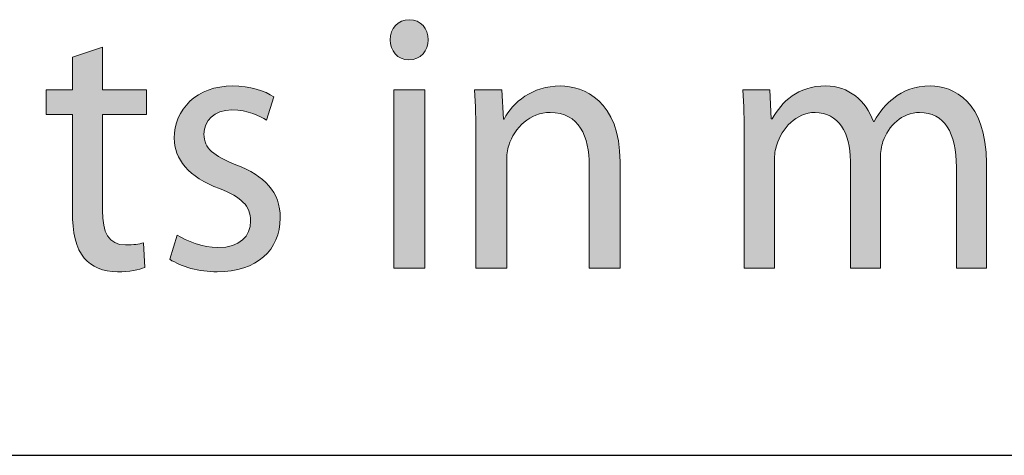
# Model space of a CAD drawing. Units: millimetres. Extents: x -39 to 252, y 41 to 239.
# Drawn here: x 56 to 63, y 215 to 218 of the extents above; entities that cross this region are included whole.
import ezdxf

# ---------------------------------------------------------------- set-up
doc = ezdxf.new("R2010")
doc.units = ezdxf.units.MM
doc.header["$MEASUREMENT"] = 0
doc.layers.add('border', color=7, linetype='Continuous')
doc.layers.add('dimensions', color=7, linetype='Continuous')

# ---------------------------------------------------------------- blocks, each defined once
blk = doc.blocks.new('block 896')
at = {"layer": 'border', "color": 7, "lineweight": 25, "true_color": 0xffffff}
blk.add_lwpolyline([(-30.621, 214.942), (252.4095, 214.942)], dxfattribs=at)
blk = doc.blocks.new('block 1412')
at = {"layer": 'dimensions', "lineweight": 0}
blk.add_open_spline([(56.4754, 218.0684), (56.4754, 218.0684), (56.4754, 217.7413), (56.4754, 217.7413), (56.4754, 217.7413), (56.8132, 217.7413), (56.8132, 217.7413), (56.8132, 217.7413), (56.8132, 217.5522), (56.8132, 217.5522), (56.8132, 217.5522), (56.4754, 217.5522), (56.4754, 217.5522), (56.4754, 217.5522), (56.4754, 216.8189), (56.4754, 216.8189), (56.4754, 216.6496), (56.5208, 216.5538), (56.6523, 216.5538), (56.7165, 216.5538), (56.7541, 216.5593), (56.789, 216.5707), (56.789, 216.5707), (56.7997, 216.3817), (56.7997, 216.3817), (56.7541, 216.3647), (56.6817, 216.3478), (56.5906, 216.3478), (56.4807, 216.3478), (56.3922, 216.3874), (56.3358, 216.4522), (56.2716, 216.5283), (56.2447, 216.6496), (56.2447, 216.8104), (56.2447, 216.8104), (56.2447, 217.5522), (56.2447, 217.5522), (56.2447, 217.5522), (56.0437, 217.5522), (56.0437, 217.5522), (56.0437, 217.5522), (56.0437, 217.7413), (56.0437, 217.7413), (56.0437, 217.7413), (56.2447, 217.7413), (56.2447, 217.7413), (56.2447, 217.7413), (56.2447, 217.9923), (56.2447, 217.9923), (56.2447, 217.9923), (56.4754, 218.0684), (56.4754, 218.0684)], degree=3, knots=[0, 0, 0, 0, 1, 1, 1, 2, 2, 2, 3, 3, 3, 4, 4, 4, 5, 5, 5, 6, 6, 6, 7, 7, 7, 8, 8, 8, 9, 9, 9, 10, 10, 10, 11, 11, 11, 12, 12, 12, 13, 13, 13, 14, 14, 14, 15, 15, 15, 16, 16, 16, 17, 17, 17, 17], dxfattribs=at)
blk = doc.blocks.new('block 1413')
at = {"layer": 'dimensions', "lineweight": 0}
blk.add_open_spline([(56.4754, 218.0684), (56.4754, 218.0684), (56.4754, 217.7413), (56.4754, 217.7413), (56.4754, 217.7413), (56.8132, 217.7413), (56.8132, 217.7413), (56.8132, 217.7413), (56.8132, 217.5522), (56.8132, 217.5522), (56.8132, 217.5522), (56.4754, 217.5522), (56.4754, 217.5522), (56.4754, 217.5522), (56.4754, 216.8189), (56.4754, 216.8189), (56.4754, 216.6496), (56.5208, 216.5538), (56.6523, 216.5538), (56.7165, 216.5538), (56.7541, 216.5593), (56.789, 216.5707), (56.789, 216.5707), (56.7997, 216.3817), (56.7997, 216.3817), (56.7541, 216.3647), (56.6817, 216.3478), (56.5906, 216.3478), (56.4807, 216.3478), (56.3922, 216.3874), (56.3358, 216.4522), (56.2716, 216.5283), (56.2447, 216.6496), (56.2447, 216.8104), (56.2447, 216.8104), (56.2447, 217.5522), (56.2447, 217.5522), (56.2447, 217.5522), (56.0437, 217.5522), (56.0437, 217.5522), (56.0437, 217.5522), (56.0437, 217.7413), (56.0437, 217.7413), (56.0437, 217.7413), (56.2447, 217.7413), (56.2447, 217.7413), (56.2447, 217.7413), (56.2447, 217.9923), (56.2447, 217.9923), (56.2447, 217.9923), (56.4754, 218.0684), (56.4754, 218.0684)], degree=3, knots=[0, 0, 0, 0, 1, 1, 1, 2, 2, 2, 3, 3, 3, 4, 4, 4, 5, 5, 5, 6, 6, 6, 7, 7, 7, 8, 8, 8, 9, 9, 9, 10, 10, 10, 11, 11, 11, 12, 12, 12, 13, 13, 13, 14, 14, 14, 15, 15, 15, 16, 16, 16, 17, 17, 17, 17], dxfattribs=at)
blk = doc.blocks.new('block 1414')
at = {"layer": 'dimensions', "lineweight": 0}
blk.add_open_spline([(56.4754, 218.0684), (56.4754, 218.0684), (56.4754, 217.7413), (56.4754, 217.7413), (56.4754, 217.7413), (56.8132, 217.7413), (56.8132, 217.7413), (56.8132, 217.7413), (56.8132, 217.5522), (56.8132, 217.5522), (56.8132, 217.5522), (56.4754, 217.5522), (56.4754, 217.5522), (56.4754, 217.5522), (56.4754, 216.8189), (56.4754, 216.8189), (56.4754, 216.6496), (56.5208, 216.5538), (56.6523, 216.5538), (56.7165, 216.5538), (56.7541, 216.5593), (56.789, 216.5707), (56.789, 216.5707), (56.7997, 216.3817), (56.7997, 216.3817), (56.7541, 216.3647), (56.6817, 216.3478), (56.5906, 216.3478), (56.4807, 216.3478), (56.3922, 216.3874), (56.3358, 216.4522), (56.2716, 216.5283), (56.2447, 216.6496), (56.2447, 216.8104), (56.2447, 216.8104), (56.2447, 217.5522), (56.2447, 217.5522), (56.2447, 217.5522), (56.0437, 217.5522), (56.0437, 217.5522), (56.0437, 217.5522), (56.0437, 217.7413), (56.0437, 217.7413), (56.0437, 217.7413), (56.2447, 217.7413), (56.2447, 217.7413), (56.2447, 217.7413), (56.2447, 217.9923), (56.2447, 217.9923), (56.2447, 217.9923), (56.4754, 218.0684), (56.4754, 218.0684)], degree=3, knots=[0, 0, 0, 0, 1, 1, 1, 2, 2, 2, 3, 3, 3, 4, 4, 4, 5, 5, 5, 6, 6, 6, 7, 7, 7, 8, 8, 8, 9, 9, 9, 10, 10, 10, 11, 11, 11, 12, 12, 12, 13, 13, 13, 14, 14, 14, 15, 15, 15, 16, 16, 16, 17, 17, 17, 17], dxfattribs=at)
blk = doc.blocks.new('block 1415')
at = {"layer": 'dimensions', "true_color": 0xffffff}
h = blk.add_hatch(color=7, dxfattribs=at)
h.dxf.hatch_style = 2
edge = h.paths.add_edge_path()
edge.add_spline(control_points=[(56.4754, 218.0684), (56.4754, 218.0684), (56.4754, 217.7413), (56.4754, 217.7413), (56.4754, 217.7413), (56.8132, 217.7413), (56.8132, 217.7413), (56.8132, 217.7413), (56.8132, 217.5522), (56.8132, 217.5522), (56.8132, 217.5522), (56.4754, 217.5522), (56.4754, 217.5522), (56.4754, 217.5522), (56.4754, 216.8189), (56.4754, 216.8189), (56.4754, 216.6496), (56.5208, 216.5538), (56.6523, 216.5538), (56.7165, 216.5538), (56.7541, 216.5593), (56.789, 216.5707), (56.789, 216.5707), (56.7997, 216.3817), (56.7997, 216.3817), (56.7541, 216.3647), (56.6817, 216.3478), (56.5906, 216.3478), (56.4807, 216.3478), (56.3922, 216.3874), (56.3358, 216.4522), (56.2716, 216.5283), (56.2447, 216.6496), (56.2447, 216.8104), (56.2447, 216.8104), (56.2447, 217.5522), (56.2447, 217.5522), (56.2447, 217.5522), (56.0437, 217.5522), (56.0437, 217.5522), (56.0437, 217.5522), (56.0437, 217.7413), (56.0437, 217.7413), (56.0437, 217.7413), (56.2447, 217.7413), (56.2447, 217.7413), (56.2447, 217.7413), (56.2447, 217.9923), (56.2447, 217.9923), (56.2447, 217.9923), (56.4754, 218.0684), (56.4754, 218.0684)], knot_values=[0, 0, 0, 0, 1, 1, 1, 2, 2, 2, 3, 3, 3, 4, 4, 4, 5, 5, 5, 6, 6, 6, 7, 7, 7, 8, 8, 8, 9, 9, 9, 10, 10, 10, 11, 11, 11, 12, 12, 12, 13, 13, 13, 14, 14, 14, 15, 15, 15, 16, 16, 16, 17, 17, 17, 17], degree=3, periodic=1)
at = {"layer": 'dimensions', "lineweight": 0}
blk.add_open_spline([(56.4754, 218.0684), (56.4754, 218.0684), (56.4754, 217.7413), (56.4754, 217.7413), (56.4754, 217.7413), (56.8132, 217.7413), (56.8132, 217.7413), (56.8132, 217.7413), (56.8132, 217.5522), (56.8132, 217.5522), (56.8132, 217.5522), (56.4754, 217.5522), (56.4754, 217.5522), (56.4754, 217.5522), (56.4754, 216.8189), (56.4754, 216.8189), (56.4754, 216.6496), (56.5208, 216.5538), (56.6523, 216.5538), (56.7165, 216.5538), (56.7541, 216.5593), (56.789, 216.5707), (56.789, 216.5707), (56.7997, 216.3817), (56.7997, 216.3817), (56.7541, 216.3647), (56.6817, 216.3478), (56.5906, 216.3478), (56.4807, 216.3478), (56.3922, 216.3874), (56.3358, 216.4522), (56.2716, 216.5283), (56.2447, 216.6496), (56.2447, 216.8104), (56.2447, 216.8104), (56.2447, 217.5522), (56.2447, 217.5522), (56.2447, 217.5522), (56.0437, 217.5522), (56.0437, 217.5522), (56.0437, 217.5522), (56.0437, 217.7413), (56.0437, 217.7413), (56.0437, 217.7413), (56.2447, 217.7413), (56.2447, 217.7413), (56.2447, 217.7413), (56.2447, 217.9923), (56.2447, 217.9923), (56.2447, 217.9923), (56.4754, 218.0684), (56.4754, 218.0684)], degree=3, knots=[0, 0, 0, 0, 1, 1, 1, 2, 2, 2, 3, 3, 3, 4, 4, 4, 5, 5, 5, 6, 6, 6, 7, 7, 7, 8, 8, 8, 9, 9, 9, 10, 10, 10, 11, 11, 11, 12, 12, 12, 13, 13, 13, 14, 14, 14, 15, 15, 15, 16, 16, 16, 17, 17, 17, 17], dxfattribs=at)
blk = doc.blocks.new('block 1416')
at = {"layer": 'dimensions', "lineweight": 0}
blk.add_open_spline([(57.0464, 216.6299), (57.1187, 216.5848), (57.2421, 216.534), (57.3601, 216.534), (57.529, 216.534), (57.6093, 216.6215), (57.6093, 216.7371), (57.6093, 216.8556), (57.5423, 216.9176), (57.3707, 216.9853), (57.1349, 217.0755), (57.025, 217.2109), (57.025, 217.3717), (57.025, 217.5918), (57.1966, 217.7723), (57.4727, 217.7723), (57.604, 217.7723), (57.7192, 217.7356), (57.789, 217.6876), (57.789, 217.6876), (57.7326, 217.51), (57.7326, 217.51), (57.6818, 217.541), (57.588, 217.5889), (57.4674, 217.5889), (57.3279, 217.5889), (57.2529, 217.5043), (57.2529, 217.4027), (57.2529, 217.29), (57.3279, 217.2392), (57.4968, 217.1686), (57.7192, 217.0812), (57.8372, 216.9627), (57.8372, 216.7596), (57.8372, 216.5171), (57.6577, 216.3478), (57.3547, 216.3478), (57.2126, 216.3478), (57.0814, 216.3874), (56.9902, 216.4437), (56.9902, 216.4437), (57.0464, 216.6299), (57.0464, 216.6299)], degree=3, knots=[0, 0, 0, 0, 1, 1, 1, 2, 2, 2, 3, 3, 3, 4, 4, 4, 5, 5, 5, 6, 6, 6, 7, 7, 7, 8, 8, 8, 9, 9, 9, 10, 10, 10, 11, 11, 11, 12, 12, 12, 13, 13, 13, 14, 14, 14, 14], dxfattribs=at)
blk = doc.blocks.new('block 1417')
at = {"layer": 'dimensions', "lineweight": 0}
blk.add_open_spline([(57.0464, 216.6299), (57.1187, 216.5848), (57.2421, 216.534), (57.3601, 216.534), (57.529, 216.534), (57.6093, 216.6215), (57.6093, 216.7371), (57.6093, 216.8556), (57.5423, 216.9176), (57.3707, 216.9853), (57.1349, 217.0755), (57.025, 217.2109), (57.025, 217.3717), (57.025, 217.5918), (57.1966, 217.7723), (57.4727, 217.7723), (57.604, 217.7723), (57.7192, 217.7356), (57.789, 217.6876), (57.789, 217.6876), (57.7326, 217.51), (57.7326, 217.51), (57.6818, 217.541), (57.588, 217.5889), (57.4674, 217.5889), (57.3279, 217.5889), (57.2529, 217.5043), (57.2529, 217.4027), (57.2529, 217.29), (57.3279, 217.2392), (57.4968, 217.1686), (57.7192, 217.0812), (57.8372, 216.9627), (57.8372, 216.7596), (57.8372, 216.5171), (57.6577, 216.3478), (57.3547, 216.3478), (57.2126, 216.3478), (57.0814, 216.3874), (56.9902, 216.4437), (56.9902, 216.4437), (57.0464, 216.6299), (57.0464, 216.6299)], degree=3, knots=[0, 0, 0, 0, 1, 1, 1, 2, 2, 2, 3, 3, 3, 4, 4, 4, 5, 5, 5, 6, 6, 6, 7, 7, 7, 8, 8, 8, 9, 9, 9, 10, 10, 10, 11, 11, 11, 12, 12, 12, 13, 13, 13, 14, 14, 14, 14], dxfattribs=at)
blk = doc.blocks.new('block 1418')
at = {"layer": 'dimensions', "lineweight": 0}
blk.add_open_spline([(57.0464, 216.6299), (57.1187, 216.5848), (57.2421, 216.534), (57.3601, 216.534), (57.529, 216.534), (57.6093, 216.6215), (57.6093, 216.7371), (57.6093, 216.8556), (57.5423, 216.9176), (57.3707, 216.9853), (57.1349, 217.0755), (57.025, 217.2109), (57.025, 217.3717), (57.025, 217.5918), (57.1966, 217.7723), (57.4727, 217.7723), (57.604, 217.7723), (57.7192, 217.7356), (57.789, 217.6876), (57.789, 217.6876), (57.7326, 217.51), (57.7326, 217.51), (57.6818, 217.541), (57.588, 217.5889), (57.4674, 217.5889), (57.3279, 217.5889), (57.2529, 217.5043), (57.2529, 217.4027), (57.2529, 217.29), (57.3279, 217.2392), (57.4968, 217.1686), (57.7192, 217.0812), (57.8372, 216.9627), (57.8372, 216.7596), (57.8372, 216.5171), (57.6577, 216.3478), (57.3547, 216.3478), (57.2126, 216.3478), (57.0814, 216.3874), (56.9902, 216.4437), (56.9902, 216.4437), (57.0464, 216.6299), (57.0464, 216.6299)], degree=3, knots=[0, 0, 0, 0, 1, 1, 1, 2, 2, 2, 3, 3, 3, 4, 4, 4, 5, 5, 5, 6, 6, 6, 7, 7, 7, 8, 8, 8, 9, 9, 9, 10, 10, 10, 11, 11, 11, 12, 12, 12, 13, 13, 13, 14, 14, 14, 14], dxfattribs=at)
blk = doc.blocks.new('block 1419')
at = {"layer": 'dimensions', "true_color": 0xffffff}
h = blk.add_hatch(color=7, dxfattribs=at)
h.dxf.hatch_style = 2
edge = h.paths.add_edge_path()
edge.add_spline(control_points=[(57.0464, 216.6299), (57.1187, 216.5848), (57.2421, 216.534), (57.3601, 216.534), (57.529, 216.534), (57.6093, 216.6215), (57.6093, 216.7371), (57.6093, 216.8556), (57.5423, 216.9176), (57.3707, 216.9853), (57.1349, 217.0755), (57.025, 217.2109), (57.025, 217.3717), (57.025, 217.5918), (57.1966, 217.7723), (57.4727, 217.7723), (57.604, 217.7723), (57.7192, 217.7356), (57.789, 217.6876), (57.789, 217.6876), (57.7326, 217.51), (57.7326, 217.51), (57.6818, 217.541), (57.588, 217.5889), (57.4674, 217.5889), (57.3279, 217.5889), (57.2529, 217.5043), (57.2529, 217.4027), (57.2529, 217.29), (57.3279, 217.2392), (57.4968, 217.1686), (57.7192, 217.0812), (57.8372, 216.9627), (57.8372, 216.7596), (57.8372, 216.5171), (57.6577, 216.3478), (57.3547, 216.3478), (57.2126, 216.3478), (57.0814, 216.3874), (56.9902, 216.4437), (56.9902, 216.4437), (57.0464, 216.6299), (57.0464, 216.6299)], knot_values=[0, 0, 0, 0, 1, 1, 1, 2, 2, 2, 3, 3, 3, 4, 4, 4, 5, 5, 5, 6, 6, 6, 7, 7, 7, 8, 8, 8, 9, 9, 9, 10, 10, 10, 11, 11, 11, 12, 12, 12, 13, 13, 13, 14, 14, 14, 14], degree=3, periodic=1)
at = {"layer": 'dimensions', "lineweight": 0}
blk.add_open_spline([(57.0464, 216.6299), (57.1187, 216.5848), (57.2421, 216.534), (57.3601, 216.534), (57.529, 216.534), (57.6093, 216.6215), (57.6093, 216.7371), (57.6093, 216.8556), (57.5423, 216.9176), (57.3707, 216.9853), (57.1349, 217.0755), (57.025, 217.2109), (57.025, 217.3717), (57.025, 217.5918), (57.1966, 217.7723), (57.4727, 217.7723), (57.604, 217.7723), (57.7192, 217.7356), (57.789, 217.6876), (57.789, 217.6876), (57.7326, 217.51), (57.7326, 217.51), (57.6818, 217.541), (57.588, 217.5889), (57.4674, 217.5889), (57.3279, 217.5889), (57.2529, 217.5043), (57.2529, 217.4027), (57.2529, 217.29), (57.3279, 217.2392), (57.4968, 217.1686), (57.7192, 217.0812), (57.8372, 216.9627), (57.8372, 216.7596), (57.8372, 216.5171), (57.6577, 216.3478), (57.3547, 216.3478), (57.2126, 216.3478), (57.0814, 216.3874), (56.9902, 216.4437), (56.9902, 216.4437), (57.0464, 216.6299), (57.0464, 216.6299)], degree=3, knots=[0, 0, 0, 0, 1, 1, 1, 2, 2, 2, 3, 3, 3, 4, 4, 4, 5, 5, 5, 6, 6, 6, 7, 7, 7, 8, 8, 8, 9, 9, 9, 10, 10, 10, 11, 11, 11, 12, 12, 12, 13, 13, 13, 14, 14, 14, 14], dxfattribs=at)
blk = doc.blocks.new('block 1420')
at = {"layer": 'dimensions', "lineweight": 0}
blk.add_open_spline([(58.8213, 217.9725), (58.7355, 217.9725), (58.6792, 218.0431), (58.6792, 218.1248), (58.6792, 218.2123), (58.7381, 218.28), (58.8266, 218.28), (58.9124, 218.28), (58.9713, 218.2123), (58.9713, 218.1248), (58.9713, 218.0431), (58.915, 217.9725), (58.8213, 217.9725)], degree=3, knots=[0, 0, 0, 0, 1, 1, 1, 2, 2, 2, 3, 3, 3, 4, 4, 4, 4], dxfattribs=at)
blk = doc.blocks.new('block 1421')
at = {"layer": 'dimensions', "lineweight": 0}
blk.add_lwpolyline([(58.7086, 216.376), (58.7086, 217.7413), (58.9446, 217.7413), (58.9446, 216.376), (58.7086, 216.376)], dxfattribs=at)
blk = doc.blocks.new('block 1422')
at = {"layer": 'dimensions', "lineweight": 0}
blk.add_open_spline([(58.8213, 217.9725), (58.7355, 217.9725), (58.6792, 218.0431), (58.6792, 218.1248), (58.6792, 218.2123), (58.7381, 218.28), (58.8266, 218.28), (58.9124, 218.28), (58.9713, 218.2123), (58.9713, 218.1248), (58.9713, 218.0431), (58.915, 217.9725), (58.8213, 217.9725)], degree=3, knots=[0, 0, 0, 0, 1, 1, 1, 2, 2, 2, 3, 3, 3, 4, 4, 4, 4], dxfattribs=at)
blk = doc.blocks.new('block 1423')
at = {"layer": 'dimensions', "lineweight": 0}
blk.add_lwpolyline([(58.7086, 216.376), (58.7086, 217.7413), (58.9446, 217.7413), (58.9446, 216.376), (58.7086, 216.376)], dxfattribs=at)
blk = doc.blocks.new('block 1424')
at = {"layer": 'dimensions', "lineweight": 0}
blk.add_open_spline([(58.8213, 217.9725), (58.7355, 217.9725), (58.6792, 218.0431), (58.6792, 218.1248), (58.6792, 218.2123), (58.7381, 218.28), (58.8266, 218.28), (58.9124, 218.28), (58.9713, 218.2123), (58.9713, 218.1248), (58.9713, 218.0431), (58.915, 217.9725), (58.8213, 217.9725)], degree=3, knots=[0, 0, 0, 0, 1, 1, 1, 2, 2, 2, 3, 3, 3, 4, 4, 4, 4], dxfattribs=at)
blk = doc.blocks.new('block 1425')
at = {"layer": 'dimensions', "lineweight": 0}
blk.add_lwpolyline([(58.7086, 216.376), (58.7086, 217.7413), (58.9446, 217.7413), (58.9446, 216.376), (58.7086, 216.376)], dxfattribs=at)
blk = doc.blocks.new('block 1426')
at = {"layer": 'dimensions', "true_color": 0xffffff}
h = blk.add_hatch(color=7, dxfattribs=at)
h.dxf.hatch_style = 2
edge = h.paths.add_edge_path()
edge.add_spline(control_points=[(58.8213, 217.9725), (58.7355, 217.9725), (58.6792, 218.0431), (58.6792, 218.1248), (58.6792, 218.2123), (58.7381, 218.28), (58.8266, 218.28), (58.9124, 218.28), (58.9713, 218.2123), (58.9713, 218.1248), (58.9713, 218.0431), (58.915, 217.9725), (58.8213, 217.9725)], knot_values=[0, 0, 0, 0, 1, 1, 1, 2, 2, 2, 3, 3, 3, 4, 4, 4, 4], degree=3, periodic=1)
h.paths.add_polyline_path([(58.7086, 216.376), (58.7086, 217.7413), (58.9446, 217.7413), (58.9446, 216.376)])
at = {"layer": 'dimensions', "lineweight": 0}
blk.add_lwpolyline([(58.7086, 216.376), (58.7086, 217.7413), (58.9446, 217.7413), (58.9446, 216.376), (58.7086, 216.376), (58.7086, 216.376)], dxfattribs=at)
blk.add_open_spline([(58.8213, 217.9725), (58.7355, 217.9725), (58.6792, 218.0431), (58.6792, 218.1248), (58.6792, 218.2123), (58.7381, 218.28), (58.8266, 218.28), (58.9124, 218.28), (58.9713, 218.2123), (58.9713, 218.1248), (58.9713, 218.0431), (58.915, 217.9725), (58.8213, 217.9725)], degree=3, knots=[0, 0, 0, 0, 1, 1, 1, 2, 2, 2, 3, 3, 3, 4, 4, 4, 4], dxfattribs=at)
blk = doc.blocks.new('block 1427')
at = {"layer": 'dimensions', "lineweight": 0}
blk.add_open_spline([(59.336, 217.3717), (59.336, 217.5157), (59.3332, 217.6283), (59.3253, 217.7413), (59.3253, 217.7413), (59.5344, 217.7413), (59.5344, 217.7413), (59.5344, 217.7413), (59.5479, 217.5184), (59.5479, 217.5184), (59.5479, 217.5184), (59.5532, 217.5184), (59.5532, 217.5184), (59.6175, 217.6454), (59.7677, 217.7723), (59.9821, 217.7723), (60.1616, 217.7723), (60.4405, 217.6595), (60.4405, 217.1911), (60.4405, 217.1911), (60.4405, 216.376), (60.4405, 216.376), (60.4405, 216.376), (60.2045, 216.376), (60.2045, 216.376), (60.2045, 216.376), (60.2045, 217.1631), (60.2045, 217.1631), (60.2045, 217.383), (60.1268, 217.5692), (59.9043, 217.5692), (59.7515, 217.5692), (59.6309, 217.4535), (59.588, 217.3153), (59.5773, 217.2843), (59.572, 217.2392), (59.572, 217.1997), (59.572, 217.1997), (59.572, 216.376), (59.572, 216.376), (59.572, 216.376), (59.336, 216.376), (59.336, 216.376), (59.336, 216.376), (59.336, 217.3717), (59.336, 217.3717)], degree=3, knots=[0, 0, 0, 0, 1, 1, 1, 2, 2, 2, 3, 3, 3, 4, 4, 4, 5, 5, 5, 6, 6, 6, 7, 7, 7, 8, 8, 8, 9, 9, 9, 10, 10, 10, 11, 11, 11, 12, 12, 12, 13, 13, 13, 14, 14, 14, 15, 15, 15, 15], dxfattribs=at)
blk = doc.blocks.new('block 1428')
at = {"layer": 'dimensions', "lineweight": 0}
blk.add_open_spline([(59.336, 217.3717), (59.336, 217.5157), (59.3332, 217.6283), (59.3253, 217.7413), (59.3253, 217.7413), (59.5344, 217.7413), (59.5344, 217.7413), (59.5344, 217.7413), (59.5479, 217.5184), (59.5479, 217.5184), (59.5479, 217.5184), (59.5532, 217.5184), (59.5532, 217.5184), (59.6175, 217.6454), (59.7677, 217.7723), (59.9821, 217.7723), (60.1616, 217.7723), (60.4405, 217.6595), (60.4405, 217.1911), (60.4405, 217.1911), (60.4405, 216.376), (60.4405, 216.376), (60.4405, 216.376), (60.2045, 216.376), (60.2045, 216.376), (60.2045, 216.376), (60.2045, 217.1631), (60.2045, 217.1631), (60.2045, 217.383), (60.1268, 217.5692), (59.9043, 217.5692), (59.7515, 217.5692), (59.6309, 217.4535), (59.588, 217.3153), (59.5773, 217.2843), (59.572, 217.2392), (59.572, 217.1997), (59.572, 217.1997), (59.572, 216.376), (59.572, 216.376), (59.572, 216.376), (59.336, 216.376), (59.336, 216.376), (59.336, 216.376), (59.336, 217.3717), (59.336, 217.3717)], degree=3, knots=[0, 0, 0, 0, 1, 1, 1, 2, 2, 2, 3, 3, 3, 4, 4, 4, 5, 5, 5, 6, 6, 6, 7, 7, 7, 8, 8, 8, 9, 9, 9, 10, 10, 10, 11, 11, 11, 12, 12, 12, 13, 13, 13, 14, 14, 14, 15, 15, 15, 15], dxfattribs=at)
blk = doc.blocks.new('block 1429')
at = {"layer": 'dimensions', "lineweight": 0}
blk.add_open_spline([(59.336, 217.3717), (59.336, 217.5157), (59.3332, 217.6283), (59.3253, 217.7413), (59.3253, 217.7413), (59.5344, 217.7413), (59.5344, 217.7413), (59.5344, 217.7413), (59.5479, 217.5184), (59.5479, 217.5184), (59.5479, 217.5184), (59.5532, 217.5184), (59.5532, 217.5184), (59.6175, 217.6454), (59.7677, 217.7723), (59.9821, 217.7723), (60.1616, 217.7723), (60.4405, 217.6595), (60.4405, 217.1911), (60.4405, 217.1911), (60.4405, 216.376), (60.4405, 216.376), (60.4405, 216.376), (60.2045, 216.376), (60.2045, 216.376), (60.2045, 216.376), (60.2045, 217.1631), (60.2045, 217.1631), (60.2045, 217.383), (60.1268, 217.5692), (59.9043, 217.5692), (59.7515, 217.5692), (59.6309, 217.4535), (59.588, 217.3153), (59.5773, 217.2843), (59.572, 217.2392), (59.572, 217.1997), (59.572, 217.1997), (59.572, 216.376), (59.572, 216.376), (59.572, 216.376), (59.336, 216.376), (59.336, 216.376), (59.336, 216.376), (59.336, 217.3717), (59.336, 217.3717)], degree=3, knots=[0, 0, 0, 0, 1, 1, 1, 2, 2, 2, 3, 3, 3, 4, 4, 4, 5, 5, 5, 6, 6, 6, 7, 7, 7, 8, 8, 8, 9, 9, 9, 10, 10, 10, 11, 11, 11, 12, 12, 12, 13, 13, 13, 14, 14, 14, 15, 15, 15, 15], dxfattribs=at)
blk = doc.blocks.new('block 1430')
at = {"layer": 'dimensions', "true_color": 0xffffff}
h = blk.add_hatch(color=7, dxfattribs=at)
h.dxf.hatch_style = 2
edge = h.paths.add_edge_path()
edge.add_spline(control_points=[(59.336, 217.3717), (59.336, 217.5157), (59.3332, 217.6283), (59.3253, 217.7413), (59.3253, 217.7413), (59.5344, 217.7413), (59.5344, 217.7413), (59.5344, 217.7413), (59.5479, 217.5184), (59.5479, 217.5184), (59.5479, 217.5184), (59.5532, 217.5184), (59.5532, 217.5184), (59.6175, 217.6454), (59.7677, 217.7723), (59.9821, 217.7723), (60.1616, 217.7723), (60.4405, 217.6595), (60.4405, 217.1911), (60.4405, 217.1911), (60.4405, 216.376), (60.4405, 216.376), (60.4405, 216.376), (60.2045, 216.376), (60.2045, 216.376), (60.2045, 216.376), (60.2045, 217.1631), (60.2045, 217.1631), (60.2045, 217.383), (60.1268, 217.5692), (59.9043, 217.5692), (59.7515, 217.5692), (59.6309, 217.4535), (59.588, 217.3153), (59.5773, 217.2843), (59.572, 217.2392), (59.572, 217.1997), (59.572, 217.1997), (59.572, 216.376), (59.572, 216.376), (59.572, 216.376), (59.336, 216.376), (59.336, 216.376), (59.336, 216.376), (59.336, 217.3717), (59.336, 217.3717)], knot_values=[0, 0, 0, 0, 1, 1, 1, 2, 2, 2, 3, 3, 3, 4, 4, 4, 5, 5, 5, 6, 6, 6, 7, 7, 7, 8, 8, 8, 9, 9, 9, 10, 10, 10, 11, 11, 11, 12, 12, 12, 13, 13, 13, 14, 14, 14, 15, 15, 15, 15], degree=3, periodic=1)
at = {"layer": 'dimensions', "lineweight": 0}
blk.add_open_spline([(59.336, 217.3717), (59.336, 217.5157), (59.3332, 217.6283), (59.3253, 217.7413), (59.3253, 217.7413), (59.5344, 217.7413), (59.5344, 217.7413), (59.5344, 217.7413), (59.5479, 217.5184), (59.5479, 217.5184), (59.5479, 217.5184), (59.5532, 217.5184), (59.5532, 217.5184), (59.6175, 217.6454), (59.7677, 217.7723), (59.9821, 217.7723), (60.1616, 217.7723), (60.4405, 217.6595), (60.4405, 217.1911), (60.4405, 217.1911), (60.4405, 216.376), (60.4405, 216.376), (60.4405, 216.376), (60.2045, 216.376), (60.2045, 216.376), (60.2045, 216.376), (60.2045, 217.1631), (60.2045, 217.1631), (60.2045, 217.383), (60.1268, 217.5692), (59.9043, 217.5692), (59.7515, 217.5692), (59.6309, 217.4535), (59.588, 217.3153), (59.5773, 217.2843), (59.572, 217.2392), (59.572, 217.1997), (59.572, 217.1997), (59.572, 216.376), (59.572, 216.376), (59.572, 216.376), (59.336, 216.376), (59.336, 216.376), (59.336, 216.376), (59.336, 217.3717), (59.336, 217.3717)], degree=3, knots=[0, 0, 0, 0, 1, 1, 1, 2, 2, 2, 3, 3, 3, 4, 4, 4, 5, 5, 5, 6, 6, 6, 7, 7, 7, 8, 8, 8, 9, 9, 9, 10, 10, 10, 11, 11, 11, 12, 12, 12, 13, 13, 13, 14, 14, 14, 15, 15, 15, 15], dxfattribs=at)
blk = doc.blocks.new('block 1431')
at = {"layer": 'dimensions', "lineweight": 0}
blk.add_open_spline([(61.3924, 217.3717), (61.3924, 217.5157), (61.387, 217.6283), (61.3817, 217.7413), (61.3817, 217.7413), (61.5881, 217.7413), (61.5881, 217.7413), (61.5881, 217.7413), (61.5987, 217.5212), (61.5987, 217.5212), (61.5987, 217.5212), (61.6068, 217.5212), (61.6068, 217.5212), (61.6792, 217.6511), (61.7999, 217.7723), (62.017, 217.7723), (62.1913, 217.7723), (62.3253, 217.6595), (62.3816, 217.4986), (62.3816, 217.4986), (62.387, 217.4986), (62.387, 217.4986), (62.4271, 217.5777), (62.4807, 217.634), (62.5344, 217.6764), (62.6121, 217.7384), (62.6951, 217.7723), (62.8185, 217.7723), (62.9928, 217.7723), (63.2474, 217.6538), (63.2474, 217.1799), (63.2474, 217.1799), (63.2474, 216.376), (63.2474, 216.376), (63.2474, 216.376), (63.0169, 216.376), (63.0169, 216.376), (63.0169, 216.376), (63.0169, 217.1489), (63.0169, 217.1489), (63.0169, 217.414), (62.923, 217.5692), (62.7354, 217.5692), (62.5987, 217.5692), (62.4969, 217.4648), (62.454, 217.3463), (62.4433, 217.3096), (62.4352, 217.2645), (62.4352, 217.2221), (62.4352, 217.2221), (62.4352, 216.376), (62.4352, 216.376), (62.4352, 216.376), (62.2047, 216.376), (62.2047, 216.376), (62.2047, 216.376), (62.2047, 217.1968), (62.2047, 217.1968), (62.2047, 217.414), (62.1134, 217.5692), (61.9339, 217.5692), (61.7891, 217.5692), (61.6792, 217.445), (61.6416, 217.321), (61.6284, 217.2843), (61.6229, 217.2419), (61.6229, 217.1997), (61.6229, 217.1997), (61.6229, 216.376), (61.6229, 216.376), (61.6229, 216.376), (61.3924, 216.376), (61.3924, 216.376), (61.3924, 216.376), (61.3924, 217.3717), (61.3924, 217.3717)], degree=3, knots=[0, 0, 0, 0, 1, 1, 1, 2, 2, 2, 3, 3, 3, 4, 4, 4, 5, 5, 5, 6, 6, 6, 7, 7, 7, 8, 8, 8, 9, 9, 9, 10, 10, 10, 11, 11, 11, 12, 12, 12, 13, 13, 13, 14, 14, 14, 15, 15, 15, 16, 16, 16, 17, 17, 17, 18, 18, 18, 19, 19, 19, 20, 20, 20, 21, 21, 21, 22, 22, 22, 23, 23, 23, 24, 24, 24, 25, 25, 25, 25], dxfattribs=at)
blk = doc.blocks.new('block 1432')
at = {"layer": 'dimensions', "lineweight": 0}
blk.add_open_spline([(61.3924, 217.3717), (61.3924, 217.5157), (61.387, 217.6283), (61.3817, 217.7413), (61.3817, 217.7413), (61.5881, 217.7413), (61.5881, 217.7413), (61.5881, 217.7413), (61.5987, 217.5212), (61.5987, 217.5212), (61.5987, 217.5212), (61.6068, 217.5212), (61.6068, 217.5212), (61.6792, 217.6511), (61.7999, 217.7723), (62.017, 217.7723), (62.1913, 217.7723), (62.3253, 217.6595), (62.3816, 217.4986), (62.3816, 217.4986), (62.387, 217.4986), (62.387, 217.4986), (62.4271, 217.5777), (62.4807, 217.634), (62.5344, 217.6764), (62.6121, 217.7384), (62.6951, 217.7723), (62.8185, 217.7723), (62.9928, 217.7723), (63.2474, 217.6538), (63.2474, 217.1799), (63.2474, 217.1799), (63.2474, 216.376), (63.2474, 216.376), (63.2474, 216.376), (63.0169, 216.376), (63.0169, 216.376), (63.0169, 216.376), (63.0169, 217.1489), (63.0169, 217.1489), (63.0169, 217.414), (62.923, 217.5692), (62.7354, 217.5692), (62.5987, 217.5692), (62.4969, 217.4648), (62.454, 217.3463), (62.4433, 217.3096), (62.4352, 217.2645), (62.4352, 217.2221), (62.4352, 217.2221), (62.4352, 216.376), (62.4352, 216.376), (62.4352, 216.376), (62.2047, 216.376), (62.2047, 216.376), (62.2047, 216.376), (62.2047, 217.1968), (62.2047, 217.1968), (62.2047, 217.414), (62.1134, 217.5692), (61.9339, 217.5692), (61.7891, 217.5692), (61.6792, 217.445), (61.6416, 217.321), (61.6284, 217.2843), (61.6229, 217.2419), (61.6229, 217.1997), (61.6229, 217.1997), (61.6229, 216.376), (61.6229, 216.376), (61.6229, 216.376), (61.3924, 216.376), (61.3924, 216.376), (61.3924, 216.376), (61.3924, 217.3717), (61.3924, 217.3717)], degree=3, knots=[0, 0, 0, 0, 1, 1, 1, 2, 2, 2, 3, 3, 3, 4, 4, 4, 5, 5, 5, 6, 6, 6, 7, 7, 7, 8, 8, 8, 9, 9, 9, 10, 10, 10, 11, 11, 11, 12, 12, 12, 13, 13, 13, 14, 14, 14, 15, 15, 15, 16, 16, 16, 17, 17, 17, 18, 18, 18, 19, 19, 19, 20, 20, 20, 21, 21, 21, 22, 22, 22, 23, 23, 23, 24, 24, 24, 25, 25, 25, 25], dxfattribs=at)
blk = doc.blocks.new('block 1433')
at = {"layer": 'dimensions', "lineweight": 0}
blk.add_open_spline([(61.3924, 217.3717), (61.3924, 217.5157), (61.387, 217.6283), (61.3817, 217.7413), (61.3817, 217.7413), (61.5881, 217.7413), (61.5881, 217.7413), (61.5881, 217.7413), (61.5987, 217.5212), (61.5987, 217.5212), (61.5987, 217.5212), (61.6068, 217.5212), (61.6068, 217.5212), (61.6792, 217.6511), (61.7999, 217.7723), (62.017, 217.7723), (62.1913, 217.7723), (62.3253, 217.6595), (62.3816, 217.4986), (62.3816, 217.4986), (62.387, 217.4986), (62.387, 217.4986), (62.4271, 217.5777), (62.4807, 217.634), (62.5344, 217.6764), (62.6121, 217.7384), (62.6951, 217.7723), (62.8185, 217.7723), (62.9928, 217.7723), (63.2474, 217.6538), (63.2474, 217.1799), (63.2474, 217.1799), (63.2474, 216.376), (63.2474, 216.376), (63.2474, 216.376), (63.0169, 216.376), (63.0169, 216.376), (63.0169, 216.376), (63.0169, 217.1489), (63.0169, 217.1489), (63.0169, 217.414), (62.923, 217.5692), (62.7354, 217.5692), (62.5987, 217.5692), (62.4969, 217.4648), (62.454, 217.3463), (62.4433, 217.3096), (62.4352, 217.2645), (62.4352, 217.2221), (62.4352, 217.2221), (62.4352, 216.376), (62.4352, 216.376), (62.4352, 216.376), (62.2047, 216.376), (62.2047, 216.376), (62.2047, 216.376), (62.2047, 217.1968), (62.2047, 217.1968), (62.2047, 217.414), (62.1134, 217.5692), (61.9339, 217.5692), (61.7891, 217.5692), (61.6792, 217.445), (61.6416, 217.321), (61.6284, 217.2843), (61.6229, 217.2419), (61.6229, 217.1997), (61.6229, 217.1997), (61.6229, 216.376), (61.6229, 216.376), (61.6229, 216.376), (61.3924, 216.376), (61.3924, 216.376), (61.3924, 216.376), (61.3924, 217.3717), (61.3924, 217.3717)], degree=3, knots=[0, 0, 0, 0, 1, 1, 1, 2, 2, 2, 3, 3, 3, 4, 4, 4, 5, 5, 5, 6, 6, 6, 7, 7, 7, 8, 8, 8, 9, 9, 9, 10, 10, 10, 11, 11, 11, 12, 12, 12, 13, 13, 13, 14, 14, 14, 15, 15, 15, 16, 16, 16, 17, 17, 17, 18, 18, 18, 19, 19, 19, 20, 20, 20, 21, 21, 21, 22, 22, 22, 23, 23, 23, 24, 24, 24, 25, 25, 25, 25], dxfattribs=at)
blk = doc.blocks.new('block 1434')
at = {"layer": 'dimensions', "true_color": 0xffffff}
h = blk.add_hatch(color=7, dxfattribs=at)
h.dxf.hatch_style = 2
edge = h.paths.add_edge_path()
edge.add_spline(control_points=[(61.3924, 217.3717), (61.3924, 217.5157), (61.387, 217.6283), (61.3817, 217.7413), (61.3817, 217.7413), (61.5881, 217.7413), (61.5881, 217.7413), (61.5881, 217.7413), (61.5987, 217.5212), (61.5987, 217.5212), (61.5987, 217.5212), (61.6068, 217.5212), (61.6068, 217.5212), (61.6792, 217.6511), (61.7999, 217.7723), (62.017, 217.7723), (62.1913, 217.7723), (62.3253, 217.6595), (62.3816, 217.4986), (62.3816, 217.4986), (62.387, 217.4986), (62.387, 217.4986), (62.4271, 217.5777), (62.4807, 217.634), (62.5344, 217.6764), (62.6121, 217.7384), (62.6951, 217.7723), (62.8185, 217.7723), (62.9928, 217.7723), (63.2474, 217.6538), (63.2474, 217.1799), (63.2474, 217.1799), (63.2474, 216.376), (63.2474, 216.376), (63.2474, 216.376), (63.0169, 216.376), (63.0169, 216.376), (63.0169, 216.376), (63.0169, 217.1489), (63.0169, 217.1489), (63.0169, 217.414), (62.923, 217.5692), (62.7354, 217.5692), (62.5987, 217.5692), (62.4969, 217.4648), (62.454, 217.3463), (62.4433, 217.3096), (62.4352, 217.2645), (62.4352, 217.2221), (62.4352, 217.2221), (62.4352, 216.376), (62.4352, 216.376), (62.4352, 216.376), (62.2047, 216.376), (62.2047, 216.376), (62.2047, 216.376), (62.2047, 217.1968), (62.2047, 217.1968), (62.2047, 217.414), (62.1134, 217.5692), (61.9339, 217.5692), (61.7891, 217.5692), (61.6792, 217.445), (61.6416, 217.321), (61.6284, 217.2843), (61.6229, 217.2419), (61.6229, 217.1997), (61.6229, 217.1997), (61.6229, 216.376), (61.6229, 216.376), (61.6229, 216.376), (61.3924, 216.376), (61.3924, 216.376), (61.3924, 216.376), (61.3924, 217.3717), (61.3924, 217.3717)], knot_values=[0, 0, 0, 0, 1, 1, 1, 2, 2, 2, 3, 3, 3, 4, 4, 4, 5, 5, 5, 6, 6, 6, 7, 7, 7, 8, 8, 8, 9, 9, 9, 10, 10, 10, 11, 11, 11, 12, 12, 12, 13, 13, 13, 14, 14, 14, 15, 15, 15, 16, 16, 16, 17, 17, 17, 18, 18, 18, 19, 19, 19, 20, 20, 20, 21, 21, 21, 22, 22, 22, 23, 23, 23, 24, 24, 24, 25, 25, 25, 25], degree=3, periodic=1)
at = {"layer": 'dimensions', "lineweight": 0}
blk.add_open_spline([(61.3924, 217.3717), (61.3924, 217.5157), (61.387, 217.6283), (61.3817, 217.7413), (61.3817, 217.7413), (61.5881, 217.7413), (61.5881, 217.7413), (61.5881, 217.7413), (61.5987, 217.5212), (61.5987, 217.5212), (61.5987, 217.5212), (61.6068, 217.5212), (61.6068, 217.5212), (61.6792, 217.6511), (61.7999, 217.7723), (62.017, 217.7723), (62.1913, 217.7723), (62.3253, 217.6595), (62.3816, 217.4986), (62.3816, 217.4986), (62.387, 217.4986), (62.387, 217.4986), (62.4271, 217.5777), (62.4807, 217.634), (62.5344, 217.6764), (62.6121, 217.7384), (62.6951, 217.7723), (62.8185, 217.7723), (62.9928, 217.7723), (63.2474, 217.6538), (63.2474, 217.1799), (63.2474, 217.1799), (63.2474, 216.376), (63.2474, 216.376), (63.2474, 216.376), (63.0169, 216.376), (63.0169, 216.376), (63.0169, 216.376), (63.0169, 217.1489), (63.0169, 217.1489), (63.0169, 217.414), (62.923, 217.5692), (62.7354, 217.5692), (62.5987, 217.5692), (62.4969, 217.4648), (62.454, 217.3463), (62.4433, 217.3096), (62.4352, 217.2645), (62.4352, 217.2221), (62.4352, 217.2221), (62.4352, 216.376), (62.4352, 216.376), (62.4352, 216.376), (62.2047, 216.376), (62.2047, 216.376), (62.2047, 216.376), (62.2047, 217.1968), (62.2047, 217.1968), (62.2047, 217.414), (62.1134, 217.5692), (61.9339, 217.5692), (61.7891, 217.5692), (61.6792, 217.445), (61.6416, 217.321), (61.6284, 217.2843), (61.6229, 217.2419), (61.6229, 217.1997), (61.6229, 217.1997), (61.6229, 216.376), (61.6229, 216.376), (61.6229, 216.376), (61.3924, 216.376), (61.3924, 216.376), (61.3924, 216.376), (61.3924, 217.3717), (61.3924, 217.3717)], degree=3, knots=[0, 0, 0, 0, 1, 1, 1, 2, 2, 2, 3, 3, 3, 4, 4, 4, 5, 5, 5, 6, 6, 6, 7, 7, 7, 8, 8, 8, 9, 9, 9, 10, 10, 10, 11, 11, 11, 12, 12, 12, 13, 13, 13, 14, 14, 14, 15, 15, 15, 16, 16, 16, 17, 17, 17, 18, 18, 18, 19, 19, 19, 20, 20, 20, 21, 21, 21, 22, 22, 22, 23, 23, 23, 24, 24, 24, 25, 25, 25, 25], dxfattribs=at)

msp = doc.modelspace()

# ---------------------------------------------------------------- block references
at = {"layer": 'border'}
msp.add_blockref('block 896', (0, 0), dxfattribs=at)
at = {"layer": 'dimensions'}
for name in ['block 1420', 'block 1422', 'block 1424', 'block 1426', 'block 1412', 'block 1413', 'block 1414', 'block 1415', 'block 1416', 'block 1417', 'block 1418', 'block 1419', 'block 1427', 'block 1428', 'block 1429', 'block 1430', 'block 1431', 'block 1432', 'block 1433', 'block 1434', 'block 1421', 'block 1423', 'block 1425']:
    msp.add_blockref(name, (0, 0), dxfattribs=at)

doc.saveas('drawing.dxf')
